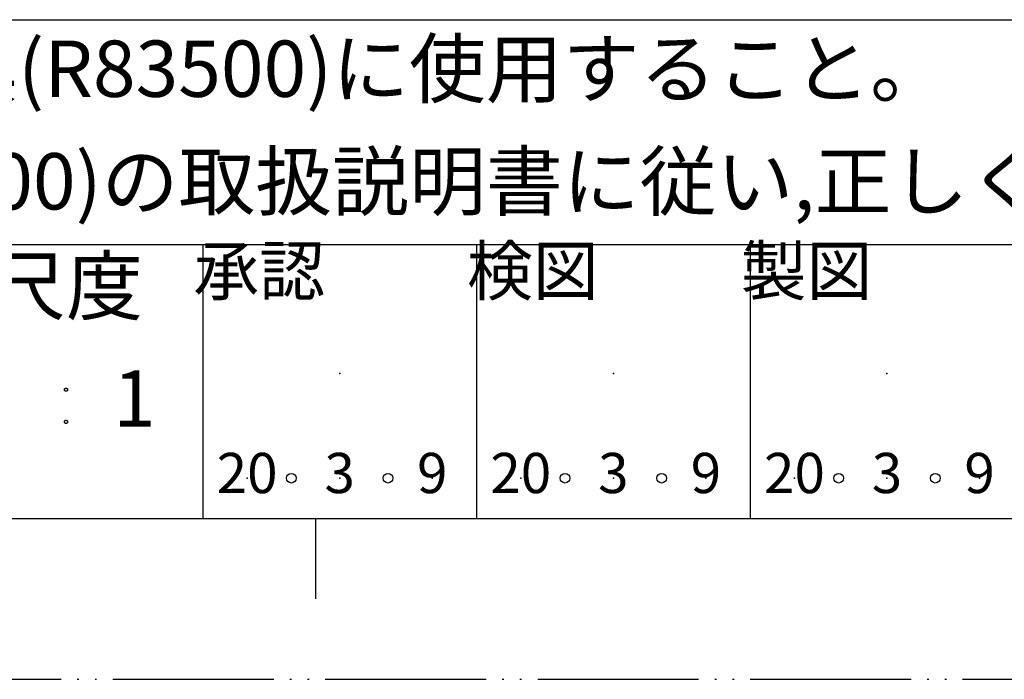
# Model space of a CAD drawing. Units: millimetres. Extents: x 0 to 210, y 0 to 297.
# Drawn here: x 87 to 148, y 0 to 41 of the extents above; entities that cross this region are included whole.
import ezdxf

# ---------------------------------------------------------------- set-up
doc = ezdxf.new("R2010")
doc.units = ezdxf.units.MM
doc.linetypes.add('DOT_CENTER', pattern=[14, 12, -1, 0, -1])
doc.linetypes.add('PHANTOM', pattern=[13, 10, -1, 0, -1, 0, -1])
doc.layers.add('1', color=7, linetype='Continuous')
doc.styles.add('CONVERTER_11', font='MS Mincho.ttf', dxfattribs={"width": 0.89})
doc.styles.add('CONVERTER_12', font='txt.shx', dxfattribs={"width": 0.9})

# ---------------------------------------------------------------- blocks, each defined once
blk = doc.blocks.new('開示A4')
at = {"layer": '1', "color": 7, "linetype": 'Continuous'}
for p, q in [((25, 41), (200, 41)), ((200, 27), (25, 27)), ((25, 10), (105, 10)), ((105, 10), (200, 10))]:
    blk.add_line(p, q, dxfattribs=at)
at = {"layer": '1', "color": 2, "linetype": 'Continuous'}
for p, q in [((98, 27), (98, 10)), ((115, 27), (115, 10)), ((132, 27), (132, 10)), ((105, 10), (105, 5))]:
    blk.add_line(p, q, dxfattribs=at)
at = {"layer": '1', "color": 4, "linetype": 'PHANTOM'}
blk.add_line((0, 0), (210, 0), dxfattribs=at)
at = {"layer": '1', "color": 7, "linetype": 'DOT_CENTER'}
for centre in [(89.5, 18), (89.5, 16)]:
    blk.add_circle(centre, 0.1, dxfattribs=at)
at = {"layer": '1', "color": 7, "linetype": 'Continuous'}
for centre in [(103.5, 12.5), (109.5, 12.5), (120.5, 12.5), (126.5, 12.5), (137.5, 12.5), (143.5, 12.5)]:
    blk.add_circle(centre, 0.3, dxfattribs=at)
at = {"layer": '1', "color": 4}
for p in [(106.5, 19), (123.5, 19), (140.5, 19), (93.75, 17), (100.75, 12.5), (106.5, 12.5), (112.25, 12.5), (117.75, 12.5), (123.5, 12.5), (129.25, 12.5), (134.75, 12.5), (140.5, 12.5), (146.25, 12.5)]:
    blk.add_point(p, dxfattribs=at)
at = {"layer": '1', "color": 2, "attachment_point": 5, "style": 'CONVERTER_11'}
for s, insert, char_height, line_spacing_factor in [('承認', (101.5, 25), 3, 0.590909), ('検図', (118.5, 25), 3, 0.590909), ('製図', (135.5, 25), 3, 0.590909), ('尺度', (89.5, 24), 3.5, 0.545455)]:
    blk.add_mtext(s, dxfattribs=dict(at, insert=insert, char_height=char_height, line_spacing_factor=line_spacing_factor))
blk = doc.blocks.new('開示A4枠')
at = {"layer": '1'}
blk.add_blockref('開示A4', (0, 0), dxfattribs=at)

msp = doc.modelspace()

# ---------------------------------------------------------------- block references
msp.add_blockref('開示A4枠', (0, 0))

# ---------------------------------------------------------------- texts
at = {"color": 7, "char_height": 3.5, "attachment_point": 4, "line_spacing_factor": 0.545455, "style": 'CONVERTER_11'}
for s, insert in [('●専用の電動カシメ工具(R83500)に使用すること。', (34, 37.5)), ('●電動カシメ工具(R83500)の取扱説明書に従い,正しくご使用ください。', (34, 30.5))]:
    msp.add_mtext(s, dxfattribs=dict(at, insert=insert))
at = {"layer": '1', "color": 7, "attachment_point": 5, "line_spacing_factor": 0.720288, "style": 'CONVERTER_12'}
for s, insert, char_height in [('1', (93.75, 17), 3.5), ('20', (100.75, 12.5), 2.5), ('3', (106.5, 12.5), 2.5), ('9', (112.25, 12.5), 2.5), ('20', (117.75, 12.5), 2.5), ('3', (123.5, 12.5), 2.5), ('9', (129.25, 12.5), 2.5), ('20', (134.75, 12.5), 2.5), ('3', (140.5, 12.5), 2.5), ('9', (146.25, 12.5), 2.5)]:
    msp.add_mtext(s, dxfattribs=dict(at, insert=insert, char_height=char_height))

doc.saveas('drawing.dxf')
